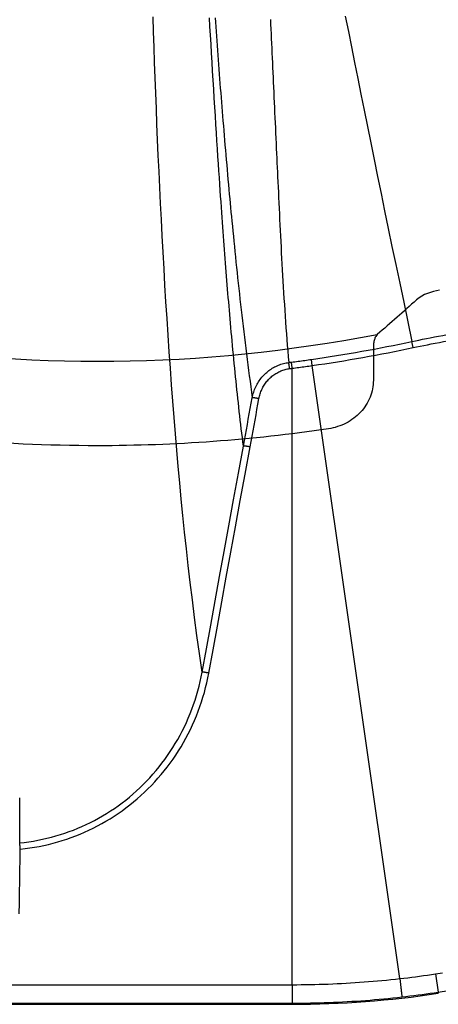
# Model space of a CAD drawing. Units: inches. Extents: x 0 to 264, y 0 to 204.
# Drawn here: x 69 to 71, y 64 to 69 of the extents above; entities that cross this region are included whole.
import ezdxf

# ---------------------------------------------------------------- set-up
doc = ezdxf.new("R2010")
doc.units = ezdxf.units.IN
doc.header["$LTSCALE"] = 24
doc.header["$MEASUREMENT"] = 0
doc.layers.add('dim', color=1, linetype='Continuous')
doc.layers.add('pipe', color=7, linetype='Continuous')

# ---------------------------------------------------------------- blocks, each defined once
blk = doc.blocks.new('A$C6E1042A0')
at = {"layer": 'pipe', "color": 253}
for points in [[(1.7564, -7.3323), (1.7138, -7.3427), (1.6733, -7.3505), (1.6381, -7.3826)], [(1.6381, -7.3826), (1.5718, -7.4427), (1.5046, -7.5019), (1.4363, -7.56)], [(-1.2727, -7.5892), (-0.3546, -7.7432), (0.5216, -7.7339), (1.4363, -7.56)], [(1.4285, -7.5705), (1.4256, -7.5755), (1.4236, -7.5809), (1.4221, -7.5863)], [(1.4363, -7.56), (1.4329, -7.5629), (1.4304, -7.5667), (1.4285, -7.5705)], [(1.4167, -7.6167), (1.4166, -7.6204), (1.4164, -7.624), (1.4164, -7.6275)], [(1.4164, -7.6275), (1.4164, -7.6275), (1.4164, -7.795), (1.4164, -7.795)], [(1.418, -7.606), (1.4175, -7.6097), (1.4171, -7.6132), (1.4167, -7.6167)], [(1.4221, -7.5863), (1.4201, -7.5927), (1.4188, -7.5994), (1.418, -7.606)], [(1.4164, -7.795), (1.4164, -7.8249), (1.4106, -7.8546), (1.3997, -7.882)], [(1.3997, -7.882), (1.3883, -7.9106), (1.3714, -7.9365), (1.3507, -7.9591)], [(1.3507, -7.9591), (1.3296, -7.9818), (1.3044, -8.0009), (1.2768, -8.0154)], [(1.2328, -8.0335), (1.2174, -8.0385), (1.2018, -8.0422), (1.1859, -8.0445)], [(1.2768, -8.0154), (1.2626, -8.0227), (1.248, -8.0287), (1.2328, -8.0335)]]:
    blk.add_open_spline(points, degree=3, dxfattribs=at)
blk.add_open_spline([(1.1859, -8.0445), (0.7916, -8.1027), (0.3984, -8.1315), (-0.0001, -8.1315), (-0.5116, -8.1315), (-1.012, -8.0845), (-1.5147, -7.9892)], degree=3, knots=[61, 61, 61, 61, 62, 62, 62, 63, 63, 63, 63], dxfattribs=at)
blk = doc.blocks.new('A$C39C62959')
at = {"color": 0, "linetype": 'Continuous'}
for p, q in [((1.6213, -7.6277), (1.6147, -7.5964)), ((1, -10.8993), (1, -7.7338)), ((1.1028, -7.7197), (1.0983, -7.6881)), ((1.5526, -10.8681), (1.1028, -7.7197)), ((1.7349, -10.8439), (1.7491, -10.9376)), ((-7.9541, -10.8993), (1, -10.8993)), ((1, -10.8993), (1, -10.994)), ((1.7491, -10.9376), (1.75, -10.9434)), ((-9.153, -11), (1, -11)), ((-7.9541, -10.994), (1, -10.994)), ((1, -11), (1, -10.994))]:
    blk.add_line(p, q, dxfattribs=at)
for points in [[(0.5373, -9.2942), (0.5237, -9.1989), (0.5109, -9.1052), (0.4987, -9.0131), (0.4873, -8.9228), (0.4766, -8.8343), (0.4664, -8.7468), (0.4567, -8.6603), (0.4476, -8.5751), (0.4388, -8.4903), (0.4304, -8.4059), (0.4224, -8.3222), (0.4147, -8.2385), (0.4073, -8.1547), (0.4002, -8.0709), (0.3933, -7.9869), (0.3867, -7.9027), (0.3803, -7.8182), (0.3741, -7.7334), (0.3681, -7.6484), (0.3624, -7.5632), (0.3569, -7.478), (0.3515, -7.3927), (0.3464, -7.3073), (0.3415, -7.2223), (0.3368, -7.1378), (0.3323, -7.0536), (0.3279, -6.97), (0.3238, -6.8869), (0.3198, -6.8046), (0.316, -6.7227), (0.3123, -6.6413), (0.3088, -6.5605), (0.3055, -6.4801), (0.3022, -6.4001), (0.2991, -6.3207), (0.2961, -6.2415), (0.2933, -6.1627), (0.2905, -6.0842), (0.2878, -6.006), (0.2852, -5.9281)], [(0.8876, -5.9419), (0.8888, -5.9667), (0.8899, -5.9915), (0.8911, -6.0162), (0.8922, -6.0408), (0.8934, -6.0654), (0.8945, -6.0901), (0.8957, -6.1148), (0.8968, -6.1396), (0.8979, -6.1645), (0.8991, -6.1894), (0.9002, -6.2144), (0.9013, -6.2396), (0.9025, -6.265), (0.9036, -6.2906), (0.9048, -6.3164), (0.906, -6.3424), (0.9071, -6.3684), (0.9083, -6.3945), (0.9095, -6.4206), (0.9107, -6.4468), (0.9119, -6.473), (0.9132, -6.4994), (0.9144, -6.5258), (0.9157, -6.5525), (0.917, -6.5792), (0.9182, -6.6053), (0.9194, -6.63), (0.9205, -6.654), (0.9217, -6.678), (0.9227, -6.702), (0.9238, -6.726), (0.9249, -6.7507), (0.9261, -6.7765), (0.9273, -6.8029), (0.9286, -6.8298), (0.9298, -6.8571), (0.9312, -6.8848), (0.9325, -6.9127), (0.9338, -6.9408), (0.9352, -6.9691), (0.9366, -6.9974), (0.938, -7.0258), (0.9394, -7.0541), (0.9409, -7.0827), (0.9423, -7.1113), (0.9438, -7.1401), (0.9454, -7.1691), (0.9469, -7.1981), (0.9486, -7.2274), (0.9503, -7.2568), (0.952, -7.2864), (0.9539, -7.3162), (0.9557, -7.346), (0.9576, -7.3759), (0.9596, -7.4058), (0.9616, -7.4358), (0.9636, -7.466), (0.9656, -7.4963), (0.9677, -7.5264), (0.9699, -7.5561), (0.9721, -7.5857), (0.9745, -7.6153), (0.9769, -7.6448), (0.9795, -7.6744), (0.9822, -7.7039)], [(1.2724, -5.9247), (1.2881, -6.004), (1.304, -6.0837), (1.32, -6.164), (1.3362, -6.245), (1.3526, -6.3266), (1.3692, -6.409), (1.386, -6.4923), (1.4032, -6.5767), (1.4205, -6.6621), (1.4382, -6.7487), (1.4562, -6.8364), (1.4745, -6.9254), (1.4932, -7.0159), (1.5122, -7.1079), (1.5317, -7.2014), (1.5517, -7.297), (1.5722, -7.3949), (1.5932, -7.4947), (1.6147, -7.5964)], [(0.7494, -8.1329), (0.7466, -8.1107), (0.7439, -8.0885), (0.7412, -8.0663), (0.7385, -8.0442), (0.7359, -8.0221), (0.7334, -8), (0.7308, -7.9779), (0.7283, -7.9559), (0.7258, -7.9338), (0.7234, -7.9117), (0.721, -7.8896), (0.7186, -7.8674), (0.7162, -7.8452), (0.7139, -7.8229), (0.7116, -7.8005), (0.7093, -7.778), (0.707, -7.7552), (0.7047, -7.7324), (0.7024, -7.7094), (0.7001, -7.6862), (0.6979, -7.663), (0.6957, -7.6398), (0.6935, -7.6166), (0.6913, -7.5934), (0.6892, -7.5704), (0.6871, -7.5475), (0.6851, -7.5248), (0.6831, -7.5023), (0.6811, -7.48), (0.6792, -7.4579), (0.6773, -7.436), (0.6754, -7.4143), (0.6736, -7.3926), (0.6717, -7.3709), (0.6699, -7.3491), (0.6681, -7.3273), (0.6663, -7.3052), (0.6645, -7.2831), (0.6627, -7.2609), (0.6609, -7.2384), (0.6592, -7.2158), (0.6574, -7.1931), (0.6556, -7.1703), (0.6539, -7.1474), (0.6521, -7.1244), (0.6504, -7.1014), (0.6486, -7.0784), (0.6469, -7.0551), (0.6452, -7.0318), (0.6435, -7.0082), (0.6417, -6.984), (0.6399, -6.9591), (0.6381, -6.9337), (0.6362, -6.9071), (0.6343, -6.8794), (0.6322, -6.8504), (0.6301, -6.8201), (0.628, -6.7882), (0.6257, -6.7548), (0.6234, -6.72), (0.6209, -6.6836), (0.6184, -6.6457), (0.6159, -6.6066), (0.6133, -6.566), (0.6106, -6.5241), (0.6079, -6.4812), (0.6051, -6.4373), (0.6023, -6.3924), (0.5995, -6.347), (0.5967, -6.3011), (0.5939, -6.2546), (0.5911, -6.2081), (0.5883, -6.1616), (0.5856, -6.1151), (0.5829, -6.069), (0.5802, -6.0234), (0.5776, -5.9784), (0.575, -5.9341)], [(0.6035, -5.9335), (0.6053, -5.9568), (0.607, -5.9805), (0.6088, -6.0045), (0.6105, -6.0285), (0.6123, -6.0526), (0.6141, -6.0769), (0.6159, -6.1012), (0.6177, -6.1256), (0.6196, -6.1499), (0.6214, -6.1742), (0.6232, -6.1984), (0.6251, -6.2226), (0.6269, -6.2467), (0.6288, -6.2707), (0.6306, -6.2946), (0.6325, -6.3186), (0.6344, -6.3426), (0.6363, -6.3666), (0.6383, -6.3908), (0.6402, -6.4149), (0.6422, -6.4391), (0.6442, -6.4635), (0.6463, -6.4881), (0.6483, -6.5128), (0.6504, -6.5376), (0.6525, -6.5626), (0.6547, -6.5878), (0.6568, -6.613), (0.659, -6.6381), (0.6612, -6.6632), (0.6634, -6.6885), (0.6656, -6.7139), (0.6679, -6.7393), (0.6701, -6.7647), (0.6724, -6.7901), (0.6747, -6.8154), (0.6769, -6.8399), (0.6791, -6.8631), (0.6812, -6.8856), (0.6833, -6.9083), (0.6855, -6.9314), (0.6878, -6.9548), (0.6901, -6.9788), (0.6925, -7.0038), (0.6951, -7.0295), (0.6976, -7.0555), (0.7002, -7.0816), (0.7029, -7.1081), (0.7056, -7.1347), (0.7084, -7.1615), (0.7111, -7.1884), (0.714, -7.2153), (0.7168, -7.2422), (0.7197, -7.2691), (0.7226, -7.2961), (0.7256, -7.3233), (0.7286, -7.3506), (0.7317, -7.3781), (0.7348, -7.4057), (0.7379, -7.4334), (0.7411, -7.4613), (0.7443, -7.4894), (0.7477, -7.5177), (0.751, -7.5461), (0.7544, -7.5743), (0.7579, -7.6027), (0.7614, -7.631), (0.7649, -7.6596), (0.7686, -7.6882), (0.7722, -7.7166), (0.7759, -7.7446), (0.7795, -7.7724), (0.7833, -7.8004), (0.787, -7.8285), (0.7909, -7.8567), (0.7947, -7.8851)], [(1.6147, -7.5964), (1.6324, -7.5927), (1.6507, -7.5889), (1.6696, -7.585), (1.689, -7.5811), (1.709, -7.5771), (1.7297, -7.573), (1.751, -7.5689), (1.773, -7.5647), (1.7958, -7.5604), (1.8193, -7.5561), (1.8435, -7.5517), (1.8686, -7.5473), (1.8945, -7.5427), (1.9212, -7.5382), (1.9489, -7.5335), (1.9776, -7.5288), (2.0072, -7.5241), (2.0377, -7.5193)], [(1.6213, -7.6277), (1.6388, -7.624), (1.6568, -7.6202), (1.6754, -7.6164), (1.6945, -7.6126), (1.7141, -7.6086), (1.7345, -7.6046), (1.7554, -7.6006), (1.777, -7.5964), (1.7994, -7.5923), (1.8224, -7.588), (1.8462, -7.5837), (1.8708, -7.5793), (1.8962, -7.5749), (1.9224, -7.5704), (1.9496, -7.5658), (1.9776, -7.5612), (2.0066, -7.5566), (2.0366, -7.5519)], [(0.7947, -7.8851), (0.7962, -7.8778), (0.7979, -7.8706), (0.7999, -7.8635), (0.802, -7.8564), (0.8044, -7.8494), (0.807, -7.8425), (0.8098, -7.8357), (0.8128, -7.829), (0.8161, -7.8225), (0.8195, -7.816), (0.8231, -7.8097), (0.8269, -7.8035), (0.8309, -7.7974), (0.8351, -7.7915), (0.8395, -7.7858), (0.844, -7.7802), (0.8487, -7.7748), (0.8535, -7.7695), (0.8586, -7.7644), (0.8637, -7.7595), (0.869, -7.7547), (0.8745, -7.7502), (0.88, -7.7458), (0.8857, -7.7416), (0.8916, -7.7377), (0.8975, -7.7339), (0.9035, -7.7303), (0.9097, -7.7269), (0.9159, -7.7238), (0.9222, -7.7208), (0.9287, -7.7181), (0.9351, -7.7155), (0.9417, -7.7132), (0.9483, -7.7111), (0.955, -7.7092), (0.9617, -7.7076), (0.9685, -7.7061), (0.9753, -7.7049), (0.9822, -7.7039)], [(0.829, -7.8897), (0.8303, -7.8835), (0.8317, -7.8774), (0.8333, -7.8713), (0.8351, -7.8653), (0.8371, -7.8593), (0.8393, -7.8535), (0.8416, -7.8477), (0.8442, -7.842), (0.8469, -7.8364), (0.8497, -7.8309), (0.8528, -7.8255), (0.856, -7.8203), (0.8593, -7.8151), (0.8628, -7.8101), (0.8665, -7.8052), (0.8703, -7.8004), (0.8742, -7.7958), (0.8783, -7.7913), (0.8825, -7.787), (0.8869, -7.7828), (0.8913, -7.7788), (0.8959, -7.7749), (0.9006, -7.7712), (0.9054, -7.7676), (0.9103, -7.7642), (0.9152, -7.761), (0.9203, -7.758), (0.9255, -7.7551), (0.9307, -7.7524), (0.936, -7.7499), (0.9414, -7.7476), (0.9469, -7.7454), (0.9524, -7.7435), (0.958, -7.7417), (0.9636, -7.7401), (0.9693, -7.7387), (0.9749, -7.7374), (0.9807, -7.7364), (0.9864, -7.7356)], [(0.9822, -7.7039), (0.9844, -7.7036), (0.9867, -7.7033), (0.9889, -7.703), (0.9912, -7.7027), (0.9934, -7.7024), (0.9957, -7.7022)], [(0.9864, -7.7356), (0.9862, -7.7335), (0.9859, -7.7315), (0.9856, -7.7294), (0.9854, -7.7274), (0.9851, -7.7255), (0.9849, -7.7235), (0.9846, -7.7217), (0.9844, -7.7199), (0.9841, -7.7181), (0.9839, -7.7164), (0.9837, -7.7148), (0.9835, -7.7133), (0.9833, -7.7118), (0.9831, -7.7105), (0.9829, -7.7092), (0.9828, -7.7081), (0.9826, -7.707), (0.9825, -7.7061), (0.9824, -7.7052), (0.9823, -7.7045), (0.9822, -7.7039)], [(0.9864, -7.7356), (0.9887, -7.7353), (0.991, -7.735), (0.9932, -7.7347), (0.9955, -7.7344), (0.9977, -7.7341), (1, -7.7338)], [(0.9957, -7.7022), (1.0043, -7.701), (1.0128, -7.6999), (1.0214, -7.6987), (1.03, -7.6976), (1.0385, -7.6964), (1.0471, -7.6953), (1.0556, -7.6941), (1.0642, -7.6929), (1.0727, -7.6917), (1.0812, -7.6905), (1.0898, -7.6893), (1.0983, -7.6881)], [(1, -7.7338), (0.9997, -7.7317), (0.9995, -7.7297), (0.9992, -7.7277), (0.9989, -7.7257), (0.9987, -7.7237), (0.9984, -7.7218), (0.9982, -7.7199), (0.9979, -7.7181), (0.9977, -7.7163), (0.9974, -7.7147), (0.9972, -7.7131), (0.997, -7.7115), (0.9968, -7.7101), (0.9966, -7.7087), (0.9964, -7.7075), (0.9963, -7.7063), (0.9961, -7.7053), (0.996, -7.7043), (0.9959, -7.7035), (0.9958, -7.7028), (0.9957, -7.7022)], [(1, -7.7338), (1.0086, -7.7327), (1.0172, -7.7315), (1.0258, -7.7304), (1.0344, -7.7292), (1.0429, -7.7281), (1.0515, -7.7269), (1.0601, -7.7257), (1.0686, -7.7245), (1.0772, -7.7233), (1.0857, -7.7221), (1.0943, -7.7209), (1.1028, -7.7197)], [(0.7494, -8.1329), (0.7544, -8.1054), (0.7594, -8.0779), (0.7645, -8.0504), (0.7695, -8.0229), (0.7745, -7.9954), (0.7796, -7.9678), (0.7846, -7.9402), (0.7897, -7.9127), (0.7947, -7.8851)], [(0.829, -7.8897), (0.8271, -7.8893), (0.8253, -7.889), (0.8234, -7.8887), (0.8216, -7.8884), (0.8197, -7.8881), (0.8179, -7.8878), (0.8162, -7.8875), (0.8144, -7.8872), (0.8127, -7.8869), (0.8111, -7.8867), (0.8095, -7.8864), (0.808, -7.8862), (0.8065, -7.886), (0.8052, -7.8858), (0.8038, -7.8857), (0.8026, -7.8855), (0.8014, -7.8854), (0.8003, -7.8853), (0.7993, -7.8852), (0.7984, -7.8851), (0.7976, -7.885), (0.7969, -7.885), (0.7963, -7.885), (0.7957, -7.885), (0.7953, -7.885), (0.795, -7.885), (0.7947, -7.8851)], [(0.7836, -8.1375), (0.7887, -8.11), (0.7937, -8.0825), (0.7987, -8.055), (0.8038, -8.0275), (0.8088, -8), (0.8139, -7.9724), (0.8189, -7.9448), (0.824, -7.9173), (0.829, -7.8897)], [(0.5373, -9.2942), (0.5591, -9.1744), (0.5813, -9.0527), (0.6039, -8.9286), (0.627, -8.8024), (0.6504, -8.6739), (0.6744, -8.5427), (0.6989, -8.4088), (0.7239, -8.2722), (0.7494, -8.1329)], [(0.5715, -9.2988), (0.5933, -9.1792), (0.6156, -9.0573), (0.6382, -8.9332), (0.6613, -8.807), (0.6847, -8.6785), (0.7087, -8.5473), (0.7332, -8.4134), (0.7582, -8.2768), (0.7836, -8.1375)], [(0.7836, -8.1375), (0.7818, -8.1372), (0.7799, -8.1368), (0.778, -8.1365), (0.7762, -8.1362), (0.7743, -8.1359), (0.7725, -8.1356), (0.7708, -8.1353), (0.769, -8.135), (0.7674, -8.1348), (0.7657, -8.1345), (0.7641, -8.1343), (0.7626, -8.1341), (0.7612, -8.1339), (0.7598, -8.1337), (0.7585, -8.1335), (0.7572, -8.1333), (0.756, -8.1332), (0.755, -8.1331), (0.754, -8.133), (0.753, -8.1329), (0.7522, -8.1329), (0.7515, -8.1328), (0.7509, -8.1328), (0.7503, -8.1328), (0.7499, -8.1328), (0.7496, -8.1329), (0.7494, -8.1329)], [(-0.3995, -10.171), (-0.376, -10.1684), (-0.3526, -10.1653), (-0.3292, -10.1617), (-0.3059, -10.1575), (-0.2826, -10.1528), (-0.2595, -10.1475), (-0.2365, -10.1418), (-0.2136, -10.1355), (-0.1908, -10.1286), (-0.1683, -10.1213), (-0.1459, -10.1134), (-0.1236, -10.105), (-0.1016, -10.0961), (-0.0797, -10.0867), (-0.0581, -10.0768), (-0.0366, -10.0664), (-0.0154, -10.0555), (0.0056, -10.0442), (0.0263, -10.0323), (0.0468, -10.0199), (0.067, -10.0071), (0.0869, -9.9938), (0.1065, -9.98), (0.1259, -9.9658), (0.1449, -9.9511), (0.1636, -9.936), (0.182, -9.9205), (0.2, -9.9045), (0.2177, -9.8881), (0.2351, -9.8713), (0.252, -9.854), (0.2686, -9.8364), (0.2848, -9.8184), (0.3006, -9.8), (0.316, -9.7812), (0.331, -9.7621), (0.3456, -9.7425), (0.3597, -9.7227), (0.3734, -9.7025), (0.3867, -9.682), (0.3995, -9.6612), (0.4118, -9.64), (0.4237, -9.6186), (0.4351, -9.5969), (0.446, -9.5749), (0.4565, -9.5526), (0.4664, -9.5301), (0.4759, -9.5073), (0.4848, -9.4843), (0.4932, -9.4611), (0.5011, -9.4377), (0.5085, -9.4142), (0.5153, -9.3904), (0.5216, -9.3665), (0.5274, -9.3425), (0.5326, -9.3184), (0.5373, -9.2942)], [(-0.3963, -10.2028), (-0.372, -10.2001), (-0.3478, -10.1969), (-0.3237, -10.1932), (-0.2996, -10.1889), (-0.2756, -10.184), (-0.2517, -10.1786), (-0.228, -10.1727), (-0.2044, -10.1662), (-0.1809, -10.1591), (-0.1576, -10.1516), (-0.1345, -10.1435), (-0.1115, -10.1348), (-0.0887, -10.1257), (-0.0662, -10.116), (-0.0438, -10.1058), (-0.0217, -10.0951), (0.0002, -10.0839), (0.0219, -10.0721), (0.0433, -10.0599), (0.0644, -10.0472), (0.0853, -10.0339), (0.1059, -10.0202), (0.1262, -10.006), (0.1462, -9.9914), (0.1658, -9.9763), (0.1851, -9.9607), (0.2041, -9.9447), (0.2228, -9.9282), (0.2411, -9.9113), (0.259, -9.894), (0.2765, -9.8762), (0.2936, -9.858), (0.3104, -9.8395), (0.3267, -9.8205), (0.3427, -9.8011), (0.3582, -9.7814), (0.3732, -9.7613), (0.3878, -9.7408), (0.402, -9.72), (0.4157, -9.6988), (0.429, -9.6773), (0.4417, -9.6556), (0.454, -9.6335), (0.4658, -9.6111), (0.4771, -9.5884), (0.4879, -9.5654), (0.4982, -9.5422), (0.508, -9.5187), (0.5172, -9.495), (0.5259, -9.471), (0.5341, -9.4469), (0.5417, -9.4226), (0.5488, -9.398), (0.5553, -9.3734), (0.5613, -9.3487), (0.5667, -9.3238), (0.5715, -9.2988)], [(0.5715, -9.2988), (0.5697, -9.2984), (0.5678, -9.2981), (0.5659, -9.2978), (0.5641, -9.2975), (0.5622, -9.2972), (0.5604, -9.2969), (0.5587, -9.2966), (0.557, -9.2963), (0.5553, -9.296), (0.5536, -9.2958), (0.5521, -9.2956), (0.5505, -9.2953), (0.5491, -9.2951), (0.5477, -9.2949), (0.5464, -9.2948), (0.5451, -9.2946), (0.5439, -9.2945), (0.5429, -9.2944), (0.5419, -9.2943), (0.5409, -9.2942), (0.5401, -9.2941), (0.5394, -9.2941), (0.5388, -9.2941), (0.5382, -9.2941), (0.5378, -9.2941), (0.5375, -9.2941), (0.5373, -9.2942)], [(-0.3995, -10.171), (-0.3995, -10.1452), (-0.3995, -10.1195), (-0.3995, -10.0937), (-0.3995, -10.0681), (-0.3995, -10.0424), (-0.3995, -10.0167), (-0.3996, -9.9911), (-0.3996, -9.9655), (-0.3996, -9.9399)], [(-0.402, -10.5351), (-0.401, -10.4797), (-0.4001, -10.4243), (-0.3991, -10.3689), (-0.3982, -10.3136), (-0.3972, -10.2582), (-0.3963, -10.2028)], [(-0.3963, -10.2028), (-0.3964, -10.2007), (-0.3967, -10.1987), (-0.3969, -10.1966), (-0.3971, -10.1946), (-0.3973, -10.1926), (-0.3974, -10.1907), (-0.3976, -10.1888), (-0.3978, -10.187), (-0.398, -10.1853), (-0.3982, -10.1836), (-0.3983, -10.1819), (-0.3985, -10.1804), (-0.3986, -10.179), (-0.3988, -10.1776), (-0.3989, -10.1763), (-0.399, -10.1752), (-0.3991, -10.1741), (-0.3992, -10.1732), (-0.3993, -10.1723), (-0.3994, -10.1716), (-0.3995, -10.171)], [(1.7349, -10.8439), (1.7723, -10.8382)], [(1, -10.8993), (1.0231, -10.8993), (1.0461, -10.8991), (1.0692, -10.8989), (1.0923, -10.8985), (1.1154, -10.898), (1.1384, -10.8974), (1.1615, -10.8967), (1.1845, -10.8959), (1.2076, -10.8949), (1.2306, -10.8939), (1.2537, -10.8928), (1.2767, -10.8915), (1.2998, -10.8902), (1.3228, -10.8887), (1.3458, -10.8871), (1.3688, -10.8854), (1.3918, -10.8837), (1.4148, -10.8818), (1.4378, -10.8797), (1.4608, -10.8776), (1.4838, -10.8754), (1.5067, -10.8731), (1.5297, -10.8706), (1.5526, -10.8681)], [(1.5526, -10.8681), (1.5729, -10.8657), (1.5932, -10.8633), (1.6135, -10.8608), (1.6337, -10.8582), (1.654, -10.8555), (1.6743, -10.8527), (1.6945, -10.8499), (1.7147, -10.8469), (1.7349, -10.8439)], [(1.5526, -10.8681), (1.553, -10.8722), (1.5535, -10.8762), (1.554, -10.8803), (1.5544, -10.8843), (1.5549, -10.8883), (1.5553, -10.8922), (1.5558, -10.8961), (1.5562, -10.8999), (1.5566, -10.9037), (1.557, -10.9074), (1.5574, -10.911), (1.5578, -10.9146), (1.5582, -10.918), (1.5586, -10.9214), (1.559, -10.9246), (1.5593, -10.9278), (1.5597, -10.9308), (1.56, -10.9338), (1.5603, -10.9366), (1.5606, -10.9393), (1.5609, -10.9418), (1.5612, -10.9442), (1.5614, -10.9465), (1.5616, -10.9487), (1.5619, -10.9507), (1.5621, -10.9525), (1.5623, -10.9542), (1.5624, -10.9557), (1.5626, -10.9571), (1.5627, -10.9583), (1.5628, -10.9594), (1.5629, -10.9603), (1.563, -10.961), (1.5631, -10.9616), (1.5631, -10.962), (1.5631, -10.9622)], [(1, -10.994), (1.0235, -10.994), (1.047, -10.9938), (1.0705, -10.9935), (1.094, -10.9932), (1.1176, -10.9927), (1.1411, -10.9921), (1.1646, -10.9913), (1.1881, -10.9905), (1.2116, -10.9896), (1.235, -10.9885), (1.2585, -10.9874), (1.282, -10.9861), (1.3055, -10.9847), (1.3289, -10.9832), (1.3524, -10.9816), (1.3759, -10.9799), (1.3993, -10.9781), (1.4227, -10.9761), (1.4462, -10.9741), (1.4696, -10.9719), (1.493, -10.9697), (1.5164, -10.9673), (1.5397, -10.9648), (1.5631, -10.9622)], [(1.5631, -10.9622), (1.5838, -10.9598), (1.6045, -10.9573), (1.6252, -10.9548), (1.6459, -10.9521), (1.6666, -10.9494), (1.6872, -10.9466), (1.7079, -10.9436), (1.7285, -10.9406), (1.7491, -10.9376)]]:
    blk.add_lwpolyline(points, dxfattribs=at)
for centre, radius, start, end in [((0, 0), 7.7661, 278.1301, 282.00021), ((0, 0), 7.7981, 278.1301, 282.00021), ((0.25, -1.0566), 9.9941, 278.62693, 288.46439), ((1, -6), 5, 270, 278.6269)]:
    blk.add_arc(centre, radius, start, end, dxfattribs=at)

msp = doc.modelspace()

# ---------------------------------------------------------------- block references
at = {"layer": 'dim'}
msp.add_blockref('A$C6E1042A0', (69.5525, 74.8259), dxfattribs=at)
at = {"layer": 'pipe'}
msp.add_blockref('A$C39C62959', (69.5525, 74.8259), dxfattribs=at)

doc.saveas('drawing.dxf')
